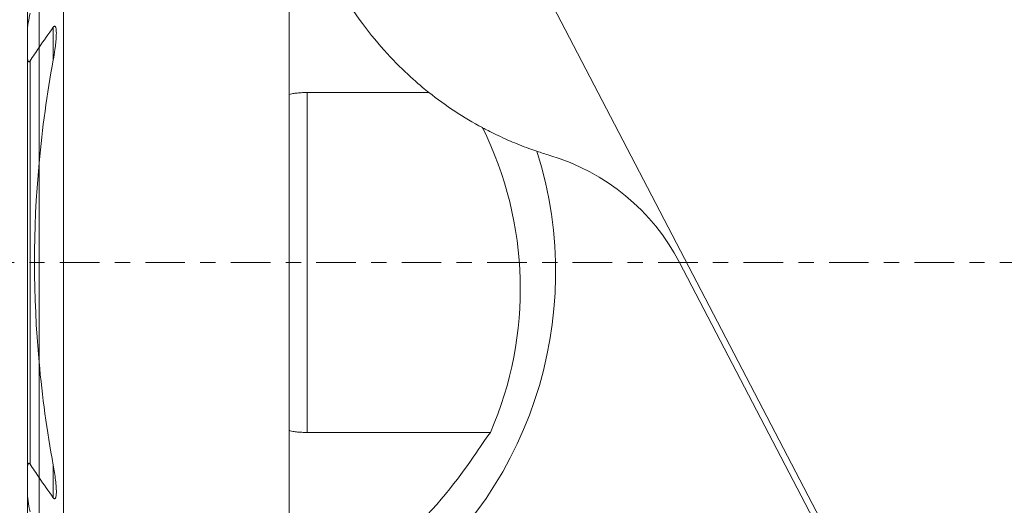
# Model space of a CAD drawing. Units: millimetres. Extents: x -16.7 to 51.4, y -46.1 to 36.3.
# Drawn here: x -0.5 to 26.8, y -6.8 to 6.8 of the extents above; entities that cross this region are included whole.
import ezdxf

# ---------------------------------------------------------------- set-up
doc = ezdxf.new("R2010")
doc.units = ezdxf.units.MM
doc.linetypes.add('CENTER', pattern=[47.5, 22, -8.5, 8.5, -8.5])
for name, color, linetype in [('1', 4, 'Continuous'), ('2', 7, 'Continuous'), ('SK1', 4, 'Continuous'), ('SK2', 7, 'Continuous'), ('SK4', 2, 'CENTER')]:
    doc.layers.add(name, color=color, linetype=linetype)
doc.styles.add('iso_b_vert', font='simplex.shx')
doc.dimstyles.get("Standard").update_dxf_attribs({"dimtxt": 0.18, "dimasz": 0.18, "dimexe": 0.18, "dimexo": 0.0625, "dimgap": 0.09, "dimtad": 1, "dimzin": 0, "dimdsep": 52, "dimtxsty": 'Standard', "dimcen": 0.09, "dimadec": 0, "dimazin": 0, "dimtfac": 1, "dimtdec": 4, "dimtofl": 0, "dimtmove": 0, "dimatfit": 3, "dimfxl": 1, "dimtolj": 1, "dimtzin": 0, "dimarcsym": 0})

# ---------------------------------------------------------------- blocks, each defined once
blk = doc.blocks.new('_U0')
at = {"layer": 'SK2', "lineweight": 13}
for p, q in [((-2, 20), (-9.75, 20)), ((-7.75, 20), (-8.167997, 16.824998)), ((-7.75, 20), (-7.75, -20)), ((-7.75, 20), (-7.332003, 16.825002)), ((-7.332003, 16.825002), (-8.167997, 16.824998)), ((-8.167997, -16.825002), (-7.332003, -16.824998)), ((-7.75, -20), (-8.167997, -16.825002)), ((-7.75, -20), (-7.332003, -16.824998)), ((-2, -20), (-9.75, -20))]:
    blk.add_line(p, q, dxfattribs=at)
at = {"layer": 'SK2', "lineweight": 18, "insert": (-8.636672, -4.906885), "char_height": 4.5, "attachment_point": 7, "rotation": 90, "line_spacing_factor": 1.084337, "style": 'iso_b_vert'}
blk.add_mtext('\\W0.9329;%%c40', dxfattribs=at)
blk = doc.blocks.new('_Closed')
at = {"lineweight": -2}
for p, q in [((-1, 0.166667), (0, 0)), ((-1, 0.166667), (-1, -0.166667)), ((0, 0), (-1, -0.166667)), ((0, 0), (-1, 0))]:
    blk.add_line(p, q, dxfattribs=at)

msp = doc.modelspace()

# ---------------------------------------------------------------- linework, layer by layer
at = {"layer": '1', "lineweight": 18}
for p, q in [((0.67548, 20), (0.67548, -20)), ((6.9497, 17.59972), (6.9497, -17.59972)), ((0, 5.98301), (0, 7.92442)), ((0.39452, 5.63335), (0.39452, 6.54043)), ((0, 5.98301), (0, 2.76957)), ((10.83645, 4.72713), (7.4497, 4.72713)), ((7.4497, 4.72713), (7.4497, -4.72713)), ((0, -2.76973), (0, 2.76973)), ((0, -2.76973), (0, 2.76973)), ((17.80021, 0), (21.78066, -7.64637)), ((0, -2.76957), (0, -5.98301)), ((7.4497, -4.72713), (12.54387, -4.72713)), ((0.39452, -6.54043), (0.39452, -5.63335)), ((0, -7.92442), (0, -5.98301))]:
    msp.add_line(p, q, dxfattribs=at)
for centre, radius, start, end in [((17.05, 12.56242), 10, 231.58487, 241.781617), ((12.47815, -2.77049), 6, 27.5, 73.396863)]:
    msp.add_arc(centre, radius, start, end, dxfattribs=at)
for centre, major_axis, ratio, start_param, end_param in [((3.36601, -0.69843), (-4.63512, 8.90399), 0.996195, -2.46253281, -1.58959112), ((3.16529, -0.31284), (-9.93452, -5.17158), 0.996195, 1.70801058, 2.97009321), ((17.05, 12.56242), (9.52352, -3.05001), 1, -1.58835002, -1.55063591)]:
    msp.add_ellipse(centre, major_axis=major_axis, ratio=ratio, start_param=start_param, end_param=end_param, dxfattribs=at)
for points, knots in [([(7.05, 12.56242), (7.05, 11.76846), (7.15331, 10.86407), (7.62274, 9.10471), (7.98691, 8.25457), (8.82678, 6.81127), (9.30736, 6.19982), (10.20587, 5.24197), (10.64402, 4.87973), (10.83645, 4.72713)], [0, 0, 0, 0, 0.25, 0.25, 0.5, 0.5, 0.75, 0.75, 1, 1, 1, 1]), ([(0.39452, 5.63342), (0.41209, 5.72893), (0.42761, 5.8246), (0.45851, 6.04748), (0.47281, 6.17527), (0.48013, 6.35532), (0.48079, 6.41019), (0.47385, 6.48869), (0.47035, 6.5149), (0.45981, 6.54519), (0.45647, 6.55264), (0.44958, 6.56204), (0.44667, 6.56501), (0.44062, 6.56874), (0.43754, 6.56979), (0.43108, 6.57017), (0.42763, 6.56949), (0.42004, 6.56636), (0.41585, 6.5635), (0.40565, 6.55466), (0.39985, 6.54775), (0.39452, 6.54043)], [0, 0, 0, 0, 0.27515405, 0.27515405, 0.64327222, 0.64327222, 0.80466068, 0.80466068, 0.88573579, 0.88573579, 0.91379947, 0.91379947, 0.92982247, 0.92982247, 0.943109, 0.943109, 0.95644258, 0.95644258, 0.9731611, 0.9731611, 1, 1, 1, 1]), ([(7.4497, 4.72713), (7.39426, 4.72713), (7.33806, 4.72545), (7.23349, 4.71934), (7.18368, 4.71484), (7.09663, 4.70437), (7.05829, 4.69827), (6.99813, 4.68618), (6.97566, 4.68004), (6.95415, 4.671), (6.9497, 4.66764), (6.9497, 4.66472)], [0, 0, 0, 0, 0.21216414, 0.21216414, 0.42421201, 0.42421201, 0.63804888, 0.63804888, 0.85430493, 0.85430493, 1, 1, 1, 1]), ([(13.83329, 3.0939), (13.75938, 3.11901), (13.68592, 3.14494), (13.43454, 3.23692), (13.26067, 3.30654), (12.90644, 3.45882), (12.72592, 3.5442), (12.50811, 3.65299), (12.44282, 3.68678), (12.35459, 3.7332), (12.32538, 3.7489), (12.31234, 3.75591)], [0, 0, 0, 0, 0.10768267, 0.10768267, 0.37532693, 0.37532693, 0.70213954, 0.70213954, 0.86726131, 0.86726131, 1, 1, 1, 1]), ([(6.9497, -4.66472), (6.9497, -4.66901), (6.95944, -4.67431), (6.99666, -4.68577), (7.02465, -4.69207), (7.09492, -4.70406), (7.13826, -4.7099), (7.23393, -4.71934), (7.28757, -4.72305), (7.37766, -4.72644), (7.41379, -4.72713), (7.4497, -4.72713)], [0, 0, 0, 0, 0.21569905, 0.21569905, 0.43132751, 0.43132751, 0.64790347, 0.64790347, 0.8637169, 0.8637169, 1, 1, 1, 1]), ([(12.54387, -4.72713), (12.36924, -4.93001), (12.01169, -5.54831), (10.81321, -7.04838), (9.97942, -7.88752), (9.0021, -8.56294)], [0, 0, 0, 0, 0.5, 0.5, 1, 1, 1, 1]), ([(0.39452, -6.54043), (0.39951, -6.54727), (0.4049, -6.55375), (0.41419, -6.56218), (0.41789, -6.56493), (0.42545, -6.56885), (0.42942, -6.57), (0.43645, -6.57002), (0.43965, -6.56914), (0.44616, -6.56553), (0.44936, -6.56234), (0.45689, -6.55206), (0.46045, -6.54376), (0.47213, -6.50826), (0.47542, -6.47688), (0.48565, -6.31959), (0.47266, -6.18443), (0.44165, -5.91253), (0.42015, -5.77276), (0.39452, -5.63342)], [0, 0, 0, 0, 0.02504428, 0.02504428, 0.03991959, 0.03991959, 0.05503135, 0.05503135, 0.06842188, 0.06842188, 0.0857391, 0.0857391, 0.11638829, 0.11638829, 0.21149624, 0.21149624, 0.59803058, 0.59803058, 1, 1, 1, 1])]:
    msp.add_open_spline(points, degree=3, knots=knots, dxfattribs=at)
for points in [[(0, 5.98301), (0.12909, 6.17106), (0.26075, 6.35679), (0.39452, 6.54043)], [(0, 2.76973), (0.08744, 3.72835), (0.22039, 4.68668), (0.39452, 5.63342)], [(0, -2.76973), (-0.16769, -0.93122), (-0.16915, 0.9152), (0, 2.76973)], [(0.39452, -5.63342), (0.21934, -4.68093), (0.08726, -3.7264), (0, -2.76973)], [(0.39452, -6.54043), (0.26075, -6.35679), (0.12909, -6.17106), (0, -5.98301)]]:
    msp.add_open_spline(points, degree=3, dxfattribs=at)
at = {"layer": '2', "lineweight": 13}
msp.add_line((25.07377, -13.59484), (8.04993, 19.10766), dxfattribs=at)
msp.add_arc((17.99675, 0), 19.54163, 0, 117.5, dxfattribs=at)
at = {"layer": 'SK1', "lineweight": 18}
for p, q in [((-0.32452, 6.37376), (-0.32452, 9.24151)), ((0, 5.98301), (0, 7.92442)), ((-0.32452, 6.37394), (-0.32452, 5.77516)), ((-0.32452, -5.77516), (-0.32452, 5.77516)), ((0, 5.98301), (0, 2.76957)), ((-0.24952, -5.61146), (-0.24952, 5.61146)), ((0, -2.76957), (0, -5.98301)), ((-0.32452, -5.77516), (-0.32452, -6.37394)), ((0, -7.92442), (0, -5.98301)), ((-0.32452, -9.24151), (-0.32452, -6.37376))]:
    msp.add_line(p, q, dxfattribs=at)
for points, knots in [([(-0.24952, 6.93658), (-0.26989, 6.85045), (-0.28632, 6.76377), (-0.31392, 6.5756), (-0.32452, 6.47312), (-0.32452, 6.37394)], [0, 0, 0, 0, 0.45828787, 0.45828787, 1, 1, 1, 1]), ([(-0.32452, 5.77516), (-0.32452, 5.73688), (-0.3233, 5.69869), (-0.31633, 5.64521), (-0.31334, 5.6283), (-0.30572, 5.60554), (-0.30259, 5.59823), (-0.2964, 5.58984), (-0.29417, 5.58751), (-0.28912, 5.58415), (-0.28621, 5.58314), (-0.28055, 5.58305), (-0.27779, 5.58373), (-0.2717, 5.58654), (-0.26836, 5.58903), (-0.25969, 5.59712), (-0.25467, 5.6037), (-0.2499, 5.61088), (-0.24971, 5.61117), (-0.24952, 5.61146)], [0, 0, 0, 0, 0.4240893, 0.4240893, 0.62255872, 0.62255872, 0.72212856, 0.72212856, 0.76762809, 0.76762809, 0.81393682, 0.81393682, 0.85378731, 0.85378731, 0.90479194, 0.90479194, 0.99618863, 0.99618863, 1, 1, 1, 1]), ([(-0.24952, -5.61146), (-0.25344, -5.60548), (-0.25768, -5.59975), (-0.26505, -5.59196), (-0.26797, -5.58933), (-0.27409, -5.58523), (-0.27737, -5.58376), (-0.28341, -5.58283), (-0.28627, -5.58321), (-0.29164, -5.5855), (-0.29418, -5.58755), (-0.3001, -5.59424), (-0.30301, -5.59971), (-0.31261, -5.62278), (-0.31617, -5.64342), (-0.32333, -5.6999), (-0.32452, -5.73748), (-0.32452, -5.77516)], [0, 0, 0, 0, 0.07885268, 0.07885268, 0.12536116, 0.12536116, 0.1726608, 0.1726608, 0.21543139, 0.21543139, 0.26268495, 0.26268495, 0.34262829, 0.34262829, 0.58229479, 0.58229479, 1, 1, 1, 1]), ([(-0.32452, -6.37394), (-0.32452, -6.45708), (-0.31684, -6.54263), (-0.29255, -6.73062), (-0.27377, -6.83401), (-0.24952, -6.93658)], [0, 0, 0, 0, 0.45376698, 0.45376698, 1, 1, 1, 1])]:
    msp.add_open_spline(points, degree=3, knots=knots, dxfattribs=at)
for points in [[(-0.24952, 5.61146), (-0.16754, 5.73636), (-0.08431, 5.86019), (0, 5.98301)], [(0, -5.98301), (-0.08431, -5.86019), (-0.16754, -5.73636), (-0.24952, -5.61146)]]:
    msp.add_open_spline(points, degree=3, dxfattribs=at)
at = {"layer": 'SK4', "lineweight": 18, "ltscale": 0.05}
msp.add_line((30.17945, 0), (-12, 0), dxfattribs=at)

# ---------------------------------------------------------------- dimensions: what is measured, and where the dimension line sits
at = {"layer": 'SK2', "lineweight": 18}
dim = msp.add_linear_dim(base=(-7.75, -20), p1=(0, 20), p2=(0, -20), angle=90, dimstyle='Standard', override={"dimtxt": 4.5, "dimasz": 3.175, "dimexe": 2, "dimexo": 2, "dimgap": 2.25, "dimtad": 1, "dimtih": 0, "dimtoh": 0, "dimdec": 4, "dimlfac": 1, "dimzin": 8, "dimdsep": 46, "dimlunit": 2, "dimpost": '', "dimtxsty": 'iso_b_vert', "dimblk1": 'Closed', "dimblk2": 'Closed', "dimsah": 1, "dimse1": 0, "dimse2": 0, "dimsd1": 0, "dimsd2": 0, "dimclrd": 2, "dimclre": 2, "dimclrt": 7, "dimtol": 0, "dimtfac": 0.777778, "dimtdec": 4, "dimtofl": 1, "dimtmove": 0, "dimtzin": 8, "dimlwd": 13, "dimlwe": 13}, dxfattribs=at)
dim.commit()
dim.dimension.update_dxf_attribs({"geometry": '_U0', "text_midpoint": (-7.75, 0)})

doc.saveas('drawing.dxf')
